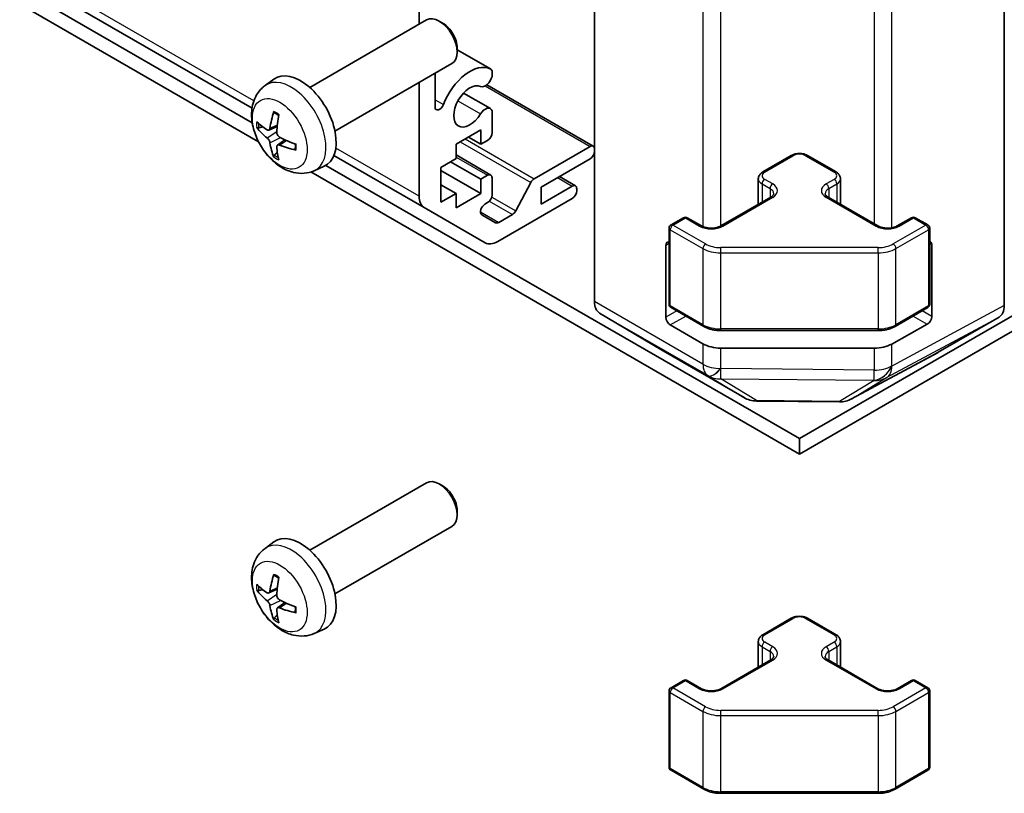
# Model space of a CAD drawing. Units: millimetres. Extents: x 65 to 9120, y 36 to 1441.
# Drawn here: x 1378 to 1457, y 320 to 382 of the extents above; entities that cross this region are included whole.
import ezdxf

# ---------------------------------------------------------------- set-up
doc = ezdxf.new("R2010")
doc.units = ezdxf.units.MM
doc.header["$LTSCALE"] = 4.5
doc.layers.add('Visible (ISO)', color=7, linetype='Continuous', lineweight=35)
doc.layers.add('Visible Narrow (ISO)', color=7, linetype='Continuous', lineweight=25)

msp = doc.modelspace()

# ---------------------------------------------------------------- linework, layer by layer
at = {"layer": 'Visible (ISO)'}
for p, q in [((1018.794, 593.1324), (1396.8626, 374.8544)), ((1035.916, 582.1039), (1396.8783, 373.7023)), ((1397.381, 372.1873), (1035.916, 580.8792)), ((1410.1169, 381.5139), (1410.1169, 414.209)), ((1424.0469, 359.5022), (1424.0469, 406.0104)), ((1456.5739, 359.1837), (1456.5739, 406.3289)), ((1401.4445, 376.5069), (1410.7224, 381.8635)), ((1412.0259, 381.5893), (1411.7221, 381.7646)), ((1413.1367, 379.6653), (1413.1366, 379.3146)), ((1413.1367, 379.5054), (1415.7796, 377.9795)), ((1403.4445, 373.0428), (1412.7224, 378.3994)), ((1411.3897, 377.63), (1411.3897, 374.9667)), ((1415.9153, 377.8058), (1415.9152, 377.3859)), ((1397.8928, 376.6501), (1398.5925, 377.1609)), ((1410.1169, 367.8784), (1410.1169, 376.8951)), ((1415.4978, 376.7161), (1423.9434, 371.84)), ((1413.6454, 376.0602), (1415.7795, 374.8281)), ((1415.9152, 374.6545), (1415.9152, 372.9175)), ((1398.1922, 373.1136), (1398.8597, 373.409)), ((1415.0313, 373.142), (1413.0514, 371.9989)), ((1415.0313, 371.9989), (1415.0313, 373.142)), ((1398.8797, 371.9229), (1399.4692, 372.3532)), ((1414.0414, 372.5705), (1415.0313, 371.9989)), ((1415.5617, 372.3051), (1415.0313, 371.9989)), ((1413.0514, 371.9989), (1413.0514, 370.8559)), ((1419.256, 369.2533), (1423.6934, 371.8152)), ((1403.3619, 371.102), (1410.5311, 366.9629)), ((1413.0514, 370.8559), (1411.8493, 370.1618)), ((1412.6272, 370.6109), (1415.0313, 369.2229)), ((1413.0514, 371.1474), (1415.8117, 369.5538)), ((1423.6934, 370.8354), (1419.8043, 368.5901)), ((1437.4027, 369.7973), (1439.6654, 371.1037)), ((1440.9554, 371.1037), (1443.2181, 369.7973)), ((1440.3104, 347.402), (1401.5241, 369.7953)), ((1401.7927, 369.8954), (1402.5849, 370.2459)), ((1402.7323, 370.3224), (1440.3104, 348.6267)), ((1411.8493, 370.1618), (1411.8493, 367.3857)), ((1411.8493, 369.9169), (1415.0313, 368.0798)), ((1477.8885, 370.3224), (1440.3104, 348.6267)), ((1479.0967, 369.7953), (1440.3104, 347.402)), ((1415.0313, 369.2229), (1415.5617, 369.529)), ((1415.0313, 368.0798), (1415.0313, 369.2229)), ((1415.9152, 369.3249), (1415.9152, 367.9777)), ((1417.7885, 366.7059), (1418.9917, 368.9637)), ((1421.2589, 369.4299), (1422.5292, 368.6965)), ((1437.0477, 369.2518), (1437.0477, 367.2245)), ((1443.5731, 369.2518), (1443.5731, 367.2245)), ((1411.8493, 368.7738), (1413.0514, 368.0798)), ((1419.8043, 367.2429), (1422.2792, 368.6717)), ((1419.8043, 368.5901), (1419.8043, 367.2429)), ((1422.6327, 368.4676), (1422.6327, 368.3043)), ((1411.8493, 367.3857), (1413.0514, 368.0798)), ((1413.0514, 366.9367), (1415.0313, 368.0798)), ((1413.0514, 368.0798), (1413.0514, 366.9367)), ((1415.5617, 367.3653), (1415.3514, 367.244)), ((1422.2792, 367.6919), (1416.3596, 364.2742)), ((1434.0793, 365.5107), (1438.0391, 367.7969)), ((1442.5817, 367.7969), (1446.5415, 365.5107)), ((1415.3596, 364.1752), (1410.5311, 366.9629)), ((1415.1014, 366.4027), (1416.1974, 365.7699)), ((1416.4474, 365.7947), (1417.5242, 366.4163)), ((1430.1195, 365.5924), (1431.1094, 366.1639)), ((1431.4094, 366.1639), (1432.5408, 365.5107)), ((1448.08, 365.5107), (1449.2114, 366.1639)), ((1449.5114, 366.1639), (1450.5013, 365.5924)), ((1429.9695, 365.3326), (1429.9695, 359.2905)), ((1450.6513, 365.3326), (1450.6513, 359.2905)), ((1429.7038, 358.2614), (1429.7038, 363.9769)), ((1450.8183, 364.0339), (1450.8183, 358.3184)), ((1430.1195, 359.0307), (1432.7157, 357.5318)), ((1447.9051, 357.5318), (1450.5013, 359.0307)), ((1424.4525, 358.5918), (1429.2974, 355.696)), ((1451.3303, 355.4799), (1456.1597, 358.2682)), ((1432.6535, 356.1501), (1430.0573, 357.649)), ((1434.0678, 357.2041), (1446.553, 357.2041)), ((1450.4585, 357.7096), (1447.6361, 356.136)), ((1429.3061, 355.6909), (1435.9124, 351.8768)), ((1446.2468, 355.8119), (1434.0678, 355.8119)), ((1444.4519, 351.7809), (1451.3127, 355.4701)), ((1436.8923, 351.6089), (1443.4846, 351.5425)), ((1440.3104, 348.6267), (1440.3104, 347.402)), ((1401.4445, 339.7645), (1410.7224, 345.1212)), ((1412.0259, 344.847), (1411.7221, 345.0223)), ((1413.1367, 342.923), (1413.1366, 342.5722)), ((1403.4445, 336.3004), (1412.7224, 341.6571)), ((1397.8928, 339.9078), (1398.5925, 340.4185)), ((1398.1922, 336.3712), (1398.8597, 336.6666)), ((1398.8797, 335.1806), (1399.4692, 335.6109)), ((1437.4027, 333.055), (1439.6654, 334.3614)), ((1440.9554, 334.3614), (1443.2181, 333.055)), ((1401.7927, 333.153), (1402.5849, 333.5036)), ((1437.0477, 332.5094), (1437.0477, 330.4822)), ((1443.5731, 332.5094), (1443.5731, 330.4822)), ((1434.0793, 328.7684), (1438.0391, 331.0546)), ((1442.5817, 331.0546), (1446.5415, 328.7684)), ((1430.1195, 328.85), (1431.1094, 329.4216)), ((1431.4094, 329.4216), (1432.5408, 328.7684)), ((1448.08, 328.7684), (1449.2114, 329.4216)), ((1449.5114, 329.4216), (1450.5013, 328.85)), ((1429.9695, 328.5902), (1429.9695, 322.5482)), ((1450.6513, 328.5902), (1450.6513, 322.5482)), ((1430.1195, 322.2883), (1432.7157, 320.7894)), ((1447.9051, 320.7894), (1450.5013, 322.2883)), ((1434.0678, 320.4618), (1446.553, 320.4618))]:
    msp.add_line(p, q, dxfattribs=at)
for centre, radius, start, end in [((1431.2594, 365.9041), 0.3, 60, 120), ((1449.3614, 365.9041), 0.3, 60, 120), ((1430.2695, 365.3326), 0.3, 120, 180), ((1450.3513, 365.3326), 0.3, 0, 60), ((1430.2695, 359.2905), 0.3, 180, 240), ((1450.3513, 359.2905), 0.3, 300, 0), ((1436.9124, 353.6088), 2, 240, 269.422611), ((1443.5047, 353.5424), 2, 269.422611, 298.268301), ((1431.2594, 329.1618), 0.3, 60, 120), ((1449.3614, 329.1618), 0.3, 60, 120), ((1430.2695, 328.5902), 0.3, 120, 180), ((1450.3513, 328.5902), 0.3, 0, 60), ((1430.2695, 322.5482), 0.3, 180, 240), ((1450.3513, 322.5482), 0.3, 300, 0)]:
    msp.add_arc(centre, radius, start, end, dxfattribs=at)
for centre, major_axis, ratio, start_param, end_param in [((1411.7224, 380.1315), (-1, 1.7321), 0.5773503, 3.1415927, 6.2831853), ((1412.0261, 380.3068), (-0.7853, 1.3602), 0.5773503, 3.926758, 5.4980199), ((1400.7124, 373.7748), (-2, 3.4641), 0.5773503, 3.0796893, 6.3450887), ((1414.1474, 374.9996), (1.7001, 2.9446), 0.5773503, 0.0509673, 1.8444547), ((1415.3795, 377.2866), (0.4001, 0.6929), 0.5773503, 5.8249299, 6.3341526), ((1414.1474, 374.9996), (0.9, 1.5588), 0.5773503, 0.0509673, 4.6614216), ((1415.3795, 377.2866), (-0.4, -0.6928), 0.5773503, 0.0509673, 2.0290517), ((1411.7431, 375.1707), (-0.2499, -0.4328), 0.5773503, 5.4977871, 8.12764), ((1403.2067, 375.095), (-3.9094, -5.191), 0.5952629, 5.2229706, 5.4619549), ((1415.3795, 374.1353), (0.4, 0.6928), 0.5773503, 5.8249299, 7.8030143), ((1403.113, 375.041), (-6.4957, 0.1911), 0.4946241, 0.4548476, 0.6938319), ((1403.0092, 375.209), (2.5666, 5.9702), 0.5535342, 1.9432896, 2.1822739), ((1403.113, 375.269), (6.4948, 0.2196), 0.654173, 3.5597815, 3.7987657), ((1415.5617, 372.7134), (-0.25, -0.433), 0.5773503, 0.7853982, 2.3561945), ((1403.2067, 375.1067), (-3.4375, -5.5149), 0.654173, 5.6260122, 5.8649965), ((1403.1029, 375.0468), (-6.4536, 0.7624), 0.5535342, 0.9593188, 1.1983031), ((1403.0092, 375.2207), (3.0824, 5.721), 0.4946241, 2.4477608, 2.6867451), ((1403.1029, 375.2748), (6.4503, 0.7902), 0.5952629, 3.9628231, 4.2018074), ((1423.6934, 371.407), (0.25, 0.433), 0.5773503, 5.4977871, 7.0685835), ((1423.6934, 371.2437), (-0.25, -0.433), 0.5773503, 0.7853982, 2.3561945), ((1415.5617, 369.1208), (0.25, 0.433), 0.5773503, 5.4977871, 7.0685835), ((1419.256, 368.845), (0.25, 0.433), 0.5773503, 0.7853982, 1.6295521), ((1422.2792, 368.2635), (0.25, 0.433), 0.5773503, 5.4977871, 7.0685835), ((1422.2792, 368.1002), (-0.25, -0.433), 0.5773503, 0.7853982, 2.3561945), ((1411.5311, 368.6949), (-1, -1.7321), 0.5773503, 5.4977871, 6.2831853), ((1415.5617, 367.7736), (-0.25, -0.433), 0.5773503, 0.7853982, 2.3561945), ((1415.3514, 366.8357), (-0.25, -0.433), 0.5773503, 3.9269908, 6.2831853), ((1417.5242, 366.8246), (0.25, 0.433), 0.5773503, 3.9269908, 4.7711448), ((1416.4474, 366.2029), (-0.25, -0.433), 0.5773503, 0, 0.7853982), ((1416.3596, 365.9072), (-1, -1.7321), 0.5773503, 0, 0.7853982), ((1430.0573, 363.7727), (-0.25, 0.433), 0.5773503, 5.7489476, 7.0685835), ((1450.4585, 363.8333), (0.2567, 0.4291), 0.5873369, 5.5068238, 6.512035), ((1425.4612, 360.3187), (-1, -1.7321), 0.5773503, 5.4977871, 6.2744587), ((1455.1594, 360.0008), (1.0003, -1.7326), 0.5771744, 0, 0.7852459), ((1430.0573, 358.0573), (0.25, -0.433), 0.5773503, 3.9269908, 5.4977871), ((1450.4585, 358.1178), (0.2567, 0.4291), 0.5873369, 3.9360275, 5.5068238), ((1430.3061, 357.423), (-1, -1.7321), 0.5773503, 6.2744587, 6.2831853), ((1434.0678, 356.9666), (-2, 0), 0.5773503, 0.7853982, 1.5707963), ((1446.2468, 356.9666), (-2, 0), 0.5773503, 1.5707963, 2.3387412), ((1450.33, 357.2125), (1.0003, -1.7326), 0.5771744, 6.2657373, 6.2831853), ((1411.7224, 343.3891), (-1, 1.7321), 0.5773503, 3.1415927, 6.2831853), ((1412.0261, 343.5645), (-0.7853, 1.3602), 0.5773503, 3.926758, 5.4980199), ((1400.7124, 337.0325), (-2, 3.4641), 0.5773503, 3.0796893, 6.3450887), ((1403.2067, 338.3527), (-3.9094, -5.191), 0.5952629, 5.2229706, 5.4619549), ((1403.113, 338.2986), (-6.4957, 0.1911), 0.4946241, 0.4548476, 0.6938319), ((1403.0092, 338.4667), (2.5666, 5.9702), 0.5535342, 1.9432896, 2.1822739), ((1403.113, 338.5266), (6.4948, 0.2196), 0.654173, 3.5597815, 3.7987657), ((1403.2067, 338.3644), (-3.4375, -5.5149), 0.654173, 5.6260122, 5.8649965), ((1403.1029, 338.3045), (-6.4536, 0.7624), 0.5535342, 0.9593188, 1.1983031), ((1403.0092, 338.4784), (3.0824, 5.721), 0.4946241, 2.4477608, 2.6867451), ((1403.1029, 338.5325), (6.4503, 0.7902), 0.5952629, 3.9628231, 4.2018074)]:
    msp.add_ellipse(centre, major_axis=major_axis, ratio=ratio, start_param=start_param, end_param=end_param, dxfattribs=at)
for points, knots in [([(1401.7927, 369.8954), (1401.5371, 369.7822), (1401.2658, 369.7175), (1400.7049, 369.6717), (1400.4184, 369.7012), (1399.8147, 369.8448), (1399.5091, 369.9789), (1398.8778, 370.3517), (1398.5663, 370.6099), (1397.9956, 371.2077), (1397.7406, 371.5515), (1397.3156, 372.2833), (1397.1449, 372.6705), (1396.9014, 373.4766), (1396.8285, 373.8956), (1396.8245, 374.7338), (1396.8851, 375.1562), (1397.1842, 375.8775), (1397.3739, 376.1786), (1397.715, 376.5103), (1397.8013, 376.5833), (1397.8928, 376.6501)], [0.8473015, 0.8473015, 0.8473015, 0.8473015, 1.0522614, 1.0522614, 1.2848512, 1.2848512, 1.5822086, 1.5822086, 1.9574686, 1.9574686, 2.3518935, 2.3518935, 2.7417298, 2.7417298, 3.1359976, 3.1359976, 3.5103035, 3.5103035, 3.7819658, 3.7819658, 3.8650875, 3.8650875, 3.8650875, 3.8650875]), ([(1398.623, 374.4914), (1398.6212, 374.4921), (1398.6195, 374.493), (1398.6099, 374.4985), (1398.6025, 374.507), (1398.5944, 374.5254), (1398.5923, 374.5388), (1398.5934, 374.5623), (1398.5961, 374.5761), (1398.6003, 374.5886)], [0.045553558, 0.045553558, 0.045553558, 0.045553558, 0.046469677, 0.046469677, 0.051108902, 0.051108902, 0.055816051, 0.055816051, 0.05997866, 0.05997866, 0.05997866, 0.05997866]), ([(1398.623, 374.4914), (1398.6487, 374.4806), (1398.6746, 374.4689), (1398.7267, 374.4438), (1398.7529, 374.4303), (1398.8055, 374.4016), (1398.8319, 374.3864), (1398.8848, 374.3542), (1398.9112, 374.3373), (1398.9529, 374.3093), (1398.9681, 374.2988), (1398.9833, 374.288)], [4.57581436, 4.57581436, 4.57581436, 4.57581436, 4.63033083, 4.63033083, 4.6848473, 4.6848473, 4.73936377, 4.73936377, 4.79388024, 4.79388024, 4.82522004, 4.82522004, 4.82522004, 4.82522004]), ([(1397.3899, 373.3022), (1397.3775, 373.2992), (1397.3632, 373.2974), (1397.3353, 373.2968), (1397.3171, 373.2989), (1397.2883, 373.3061), (1397.2727, 373.3127), (1397.2518, 373.326), (1397.2424, 373.3345), (1397.2362, 373.3429)], [0.042728556, 0.042728556, 0.042728556, 0.042728556, 0.046469677, 0.046469677, 0.051108902, 0.051108902, 0.055816051, 0.055816051, 0.05997866, 0.05997866, 0.05997866, 0.05997866]), ([(1398.2812, 373.2617), (1398.2764, 373.2272), (1398.2661, 373.1944), (1398.2358, 373.143), (1398.2157, 373.1245), (1398.1724, 373.1044), (1398.1464, 373.1014), (1398.0991, 373.1117), (1398.0784, 373.1207), (1398.0587, 373.1332)], [-0.203600879, -0.203600879, -0.203600879, -0.203600879, -0.1911011, -0.1911011, -0.178601322, -0.178601322, -0.166077208, -0.166077208, -0.156924273, -0.156924273, -0.156924273, -0.156924273]), ([(1399.0525, 372.5595), (1399.0201, 372.5766), (1398.9866, 372.6018), (1398.9269, 372.6637), (1398.9009, 372.7004), (1398.8618, 372.774), (1398.8462, 372.8158), (1398.8314, 372.8874), (1398.8289, 372.9173), (1398.8299, 372.9449)], [-0.203600863, -0.203600863, -0.203600863, -0.203600863, -0.191101084, -0.191101084, -0.178601305, -0.178601305, -0.166077191, -0.166077191, -0.156924256, -0.156924256, -0.156924256, -0.156924256]), ([(1398.0587, 372.4997), (1398.0848, 372.479), (1398.1132, 372.4508), (1398.1663, 372.3851), (1398.191, 372.3476), (1398.231, 372.2746), (1398.249, 372.2341), (1398.271, 372.1667), (1398.2776, 372.1391), (1398.2812, 372.1142)], [-0.203600863, -0.203600863, -0.203600863, -0.203600863, -0.191101084, -0.191101084, -0.178601305, -0.178601305, -0.166077191, -0.166077191, -0.156924256, -0.156924256, -0.156924256, -0.156924256]), ([(1400.2923, 372.0208), (1400.294, 372.0023), (1400.2955, 371.9838), (1400.2989, 371.9337), (1400.3004, 371.9023), (1400.3018, 371.8405), (1400.3018, 371.81), (1400.3003, 371.7501), (1400.2989, 371.7207), (1400.2946, 371.663), (1400.2918, 371.6347), (1400.2882, 371.6071)], [6.17035425, 6.17035425, 6.17035425, 6.17035425, 6.20169405, 6.20169405, 6.25621052, 6.25621052, 6.31072699, 6.31072699, 6.36524346, 6.36524346, 6.41975993, 6.41975993, 6.41975993, 6.41975993]), ([(1398.8299, 371.7974), (1398.8286, 371.8284), (1398.8336, 371.8582), (1398.8574, 371.9058), (1398.8761, 371.9235), (1398.9203, 371.9442), (1398.9488, 371.9485), (1399.0034, 371.9424), (1399.0281, 371.9358), (1399.0525, 371.9259)], [-0.203600879, -0.203600879, -0.203600879, -0.203600879, -0.1911011, -0.1911011, -0.178601322, -0.178601322, -0.166077208, -0.166077208, -0.156924273, -0.156924273, -0.156924273, -0.156924273]), ([(1400.3611, 371.5388), (1400.3481, 371.5414), (1400.3348, 371.546), (1400.314, 371.5568), (1400.3035, 371.5653), (1400.2915, 371.5816), (1400.2879, 371.5921), (1400.2879, 371.6032), (1400.288, 371.6051), (1400.2883, 371.6071)], [0.014560073, 0.014560073, 0.014560073, 0.014560073, 0.018722682, 0.018722682, 0.023429831, 0.023429831, 0.028069056, 0.028069056, 0.028985175, 0.028985175, 0.028985175, 0.028985175]), ([(1439.6654, 371.1037), (1439.7408, 371.1473), (1439.8225, 371.1809), (1439.9934, 371.2312), (1440.0828, 371.2478), (1440.2643, 371.2644), (1440.3565, 371.2644), (1440.538, 371.2478), (1440.6274, 371.2312), (1440.7983, 371.1809), (1440.88, 371.1473), (1440.9554, 371.1037)], [1.5707963, 1.5707963, 1.5707963, 1.5707963, 1.8849556, 1.8849556, 2.1991149, 2.1991149, 2.5132741, 2.5132741, 2.8274334, 2.8274334, 3.1415927, 3.1415927, 3.1415927, 3.1415927]), ([(1398.6003, 370.9803), (1398.5961, 370.9898), (1398.5934, 371.0023), (1398.5923, 371.027), (1398.5944, 371.0438), (1398.6025, 371.0724), (1398.6099, 371.0891), (1398.6244, 371.113), (1398.633, 371.1245), (1398.6419, 371.1338)], [0.014560073, 0.014560073, 0.014560073, 0.014560073, 0.018722682, 0.018722682, 0.023429831, 0.023429831, 0.028069056, 0.028069056, 0.031810177, 0.031810177, 0.031810177, 0.031810177]), ([(1437.0477, 369.2518), (1437.0477, 369.3001), (1437.0544, 369.3484), (1437.0796, 369.4403), (1437.0979, 369.4837), (1437.143, 369.5638), (1437.1696, 369.6004), (1437.2284, 369.667), (1437.2606, 369.697), (1437.3288, 369.7513), (1437.365, 369.7756), (1437.4027, 369.7973)], [0.78539816, 0.78539816, 0.78539816, 0.78539816, 0.9424778, 0.9424778, 1.09955743, 1.09955743, 1.25663706, 1.25663706, 1.41371669, 1.41371669, 1.57079633, 1.57079633, 1.57079633, 1.57079633]), ([(1443.2181, 369.7973), (1443.2558, 369.7756), (1443.292, 369.7513), (1443.3602, 369.697), (1443.3924, 369.667), (1443.4512, 369.6004), (1443.4778, 369.5638), (1443.5228, 369.4837), (1443.5412, 369.4403), (1443.5664, 369.3484), (1443.5731, 369.3001), (1443.5731, 369.2518)], [3.14159265, 3.14159265, 3.14159265, 3.14159265, 3.29867229, 3.29867229, 3.45575192, 3.45575192, 3.61283155, 3.61283155, 3.76991118, 3.76991118, 3.92699082, 3.92699082, 3.92699082, 3.92699082]), ([(1438.0391, 367.7969), (1438.0754, 367.8179), (1438.1075, 367.8398), (1438.1623, 367.8833), (1438.1851, 367.905), (1438.2214, 367.9462), (1438.2349, 367.9656), (1438.2546, 368.0005), (1438.2607, 368.016), (1438.2683, 368.0436), (1438.2698, 368.0557), (1438.2698, 368.0678)], [1.57079633, 1.57079633, 1.57079633, 1.57079633, 1.72787596, 1.72787596, 1.88495559, 1.88495559, 2.04203522, 2.04203522, 2.19911486, 2.19911486, 2.35619449, 2.35619449, 2.35619449, 2.35619449]), ([(1442.351, 368.0678), (1442.351, 368.0557), (1442.3525, 368.0436), (1442.3601, 368.016), (1442.3662, 368.0005), (1442.3859, 367.9656), (1442.3994, 367.9462), (1442.4357, 367.905), (1442.4585, 367.8833), (1442.5133, 367.8398), (1442.5454, 367.8179), (1442.5817, 367.7969)], [5.49778714, 5.49778714, 5.49778714, 5.49778714, 5.65486678, 5.65486678, 5.81194641, 5.81194641, 5.96902604, 5.96902604, 6.12610567, 6.12610567, 6.28318531, 6.28318531, 6.28318531, 6.28318531]), ([(1432.5408, 365.5107), (1432.6038, 365.4744), (1432.6797, 365.4407), (1432.8524, 365.3845), (1432.9497, 365.3624), (1433.1559, 365.3342), (1433.265, 365.3286), (1433.4814, 365.3356), (1433.5887, 365.3483), (1433.7881, 365.3897), (1433.8802, 365.4182), (1434.0037, 365.4703), (1434.0436, 365.4901), (1434.0793, 365.5107)], [0, 0, 0, 0, 0.2722458, 0.2722458, 0.5533462, 0.5533462, 0.8411926, 0.8411926, 1.1307201, 1.1307201, 1.4164138, 1.4164138, 1.5707963, 1.5707963, 1.5707963, 1.5707963]), ([(1446.5415, 365.5107), (1446.6045, 365.4744), (1446.6804, 365.4407), (1446.8531, 365.3845), (1446.9505, 365.3624), (1447.1567, 365.3342), (1447.2657, 365.3286), (1447.4821, 365.3356), (1447.5895, 365.3483), (1447.7888, 365.3897), (1447.8809, 365.4182), (1448.0044, 365.4703), (1448.0443, 365.4901), (1448.08, 365.5107)], [0, 0, 0, 0, 0.2722458, 0.2722458, 0.5533462, 0.5533462, 0.8411926, 0.8411926, 1.1307201, 1.1307201, 1.4164138, 1.4164138, 1.5707963, 1.5707963, 1.5707963, 1.5707963]), ([(1432.7157, 357.5318), (1432.7904, 357.4886), (1432.8696, 357.4497), (1433.0354, 357.3801), (1433.1219, 357.3496), (1433.3007, 357.297), (1433.3929, 357.275), (1433.5813, 357.2396), (1433.6774, 357.2263), (1433.8716, 357.2086), (1433.9697, 357.2041), (1434.0678, 357.2041)], [0, 0, 0, 0, 0.15707963, 0.15707963, 0.31415927, 0.31415927, 0.4712389, 0.4712389, 0.62831853, 0.62831853, 0.78539816, 0.78539816, 0.78539816, 0.78539816]), ([(1446.553, 357.2041), (1446.6511, 357.2041), (1446.7492, 357.2086), (1446.9434, 357.2263), (1447.0395, 357.2396), (1447.2279, 357.275), (1447.3201, 357.297), (1447.4989, 357.3496), (1447.5854, 357.3801), (1447.7512, 357.4497), (1447.8304, 357.4886), (1447.9051, 357.5318)], [0.78539816, 0.78539816, 0.78539816, 0.78539816, 0.9424778, 0.9424778, 1.09955743, 1.09955743, 1.25663706, 1.25663706, 1.41371669, 1.41371669, 1.57079633, 1.57079633, 1.57079633, 1.57079633]), ([(1401.7927, 333.153), (1401.5371, 333.0399), (1401.2658, 332.9751), (1400.7049, 332.9294), (1400.4184, 332.9589), (1399.8147, 333.1025), (1399.5091, 333.2366), (1398.8778, 333.6093), (1398.5663, 333.8676), (1397.9956, 334.4653), (1397.7406, 334.8092), (1397.3156, 335.541), (1397.1449, 335.9282), (1396.9014, 336.7342), (1396.8285, 337.1532), (1396.8245, 337.9915), (1396.8851, 338.4139), (1397.1842, 339.1352), (1397.3739, 339.4362), (1397.715, 339.7679), (1397.8013, 339.841), (1397.8928, 339.9078)], [3.9888942, 3.9888942, 3.9888942, 3.9888942, 4.193854, 4.193854, 4.4264439, 4.4264439, 4.7238013, 4.7238013, 5.0990613, 5.0990613, 5.4934861, 5.4934861, 5.8833225, 5.8833225, 6.2775903, 6.2775903, 6.6518962, 6.6518962, 6.9235585, 6.9235585, 7.0066801, 7.0066801, 7.0066801, 7.0066801]), ([(1398.623, 337.749), (1398.6212, 337.7498), (1398.6195, 337.7506), (1398.6099, 337.7561), (1398.6025, 337.7646), (1398.5944, 337.7831), (1398.5923, 337.7964), (1398.5934, 337.8199), (1398.5961, 337.8337), (1398.6003, 337.8463)], [0.045553558, 0.045553558, 0.045553558, 0.045553558, 0.046469677, 0.046469677, 0.051108902, 0.051108902, 0.055816051, 0.055816051, 0.05997866, 0.05997866, 0.05997866, 0.05997866]), ([(1398.623, 337.749), (1398.6487, 337.7382), (1398.6746, 337.7266), (1398.7267, 337.7014), (1398.7529, 337.688), (1398.8055, 337.6593), (1398.8319, 337.6441), (1398.8848, 337.6119), (1398.9112, 337.595), (1398.9529, 337.5669), (1398.9681, 337.5565), (1398.9833, 337.5457)], [1.43422171, 1.43422171, 1.43422171, 1.43422171, 1.48873818, 1.48873818, 1.54325465, 1.54325465, 1.59777112, 1.59777112, 1.65228759, 1.65228759, 1.68362739, 1.68362739, 1.68362739, 1.68362739]), ([(1397.3899, 336.5599), (1397.3775, 336.5568), (1397.3632, 336.5551), (1397.3353, 336.5545), (1397.3171, 336.5565), (1397.2883, 336.5638), (1397.2727, 336.5703), (1397.2518, 336.5836), (1397.2424, 336.5922), (1397.2362, 336.6006)], [0.042728556, 0.042728556, 0.042728556, 0.042728556, 0.046469677, 0.046469677, 0.051108902, 0.051108902, 0.055816051, 0.055816051, 0.05997866, 0.05997866, 0.05997866, 0.05997866]), ([(1398.2812, 336.5194), (1398.2764, 336.4848), (1398.2661, 336.452), (1398.2358, 336.4007), (1398.2157, 336.3822), (1398.1724, 336.362), (1398.1464, 336.3591), (1398.0991, 336.3693), (1398.0784, 336.3783), (1398.0587, 336.3909)], [-0.203600879, -0.203600879, -0.203600879, -0.203600879, -0.1911011, -0.1911011, -0.178601322, -0.178601322, -0.166077208, -0.166077208, -0.156924273, -0.156924273, -0.156924273, -0.156924273]), ([(1399.0525, 335.8171), (1399.0201, 335.8343), (1398.9866, 335.8595), (1398.9269, 335.9213), (1398.9009, 335.958), (1398.8618, 336.0316), (1398.8462, 336.0735), (1398.8314, 336.145), (1398.8289, 336.175), (1398.8299, 336.2026)], [-0.203600863, -0.203600863, -0.203600863, -0.203600863, -0.191101084, -0.191101084, -0.178601305, -0.178601305, -0.166077191, -0.166077191, -0.156924256, -0.156924256, -0.156924256, -0.156924256]), ([(1398.0587, 335.7573), (1398.0848, 335.7366), (1398.1132, 335.7084), (1398.1663, 335.6428), (1398.191, 335.6053), (1398.231, 335.5322), (1398.249, 335.4917), (1398.271, 335.4244), (1398.2776, 335.3968), (1398.2812, 335.3718)], [-0.203600863, -0.203600863, -0.203600863, -0.203600863, -0.191101084, -0.191101084, -0.178601305, -0.178601305, -0.166077191, -0.166077191, -0.156924256, -0.156924256, -0.156924256, -0.156924256]), ([(1398.8299, 335.0551), (1398.8286, 335.086), (1398.8336, 335.1159), (1398.8574, 335.1634), (1398.8761, 335.1812), (1398.9203, 335.2019), (1398.9488, 335.2062), (1399.0034, 335.2001), (1399.0281, 335.1934), (1399.0525, 335.1836)], [-0.203600879, -0.203600879, -0.203600879, -0.203600879, -0.1911011, -0.1911011, -0.178601322, -0.178601322, -0.166077208, -0.166077208, -0.156924273, -0.156924273, -0.156924273, -0.156924273]), ([(1400.3611, 334.7964), (1400.3481, 334.799), (1400.3348, 334.8036), (1400.314, 334.8144), (1400.3035, 334.823), (1400.2915, 334.8392), (1400.2879, 334.8498), (1400.2879, 334.8609), (1400.288, 334.8628), (1400.2883, 334.8647)], [0.014560073, 0.014560073, 0.014560073, 0.014560073, 0.018722682, 0.018722682, 0.023429831, 0.023429831, 0.028069056, 0.028069056, 0.028985175, 0.028985175, 0.028985175, 0.028985175]), ([(1400.2923, 335.2785), (1400.294, 335.2599), (1400.2955, 335.2415), (1400.2989, 335.1914), (1400.3004, 335.16), (1400.3018, 335.0981), (1400.3018, 335.0676), (1400.3003, 335.0078), (1400.2989, 334.9783), (1400.2946, 334.9207), (1400.2918, 334.8924), (1400.2882, 334.8647)], [3.0287616, 3.0287616, 3.0287616, 3.0287616, 3.06010139, 3.06010139, 3.11461786, 3.11461786, 3.16913433, 3.16913433, 3.2236508, 3.2236508, 3.27816727, 3.27816727, 3.27816727, 3.27816727]), ([(1439.6654, 334.3614), (1439.7408, 334.4049), (1439.8225, 334.4386), (1439.9934, 334.4889), (1440.0828, 334.5054), (1440.2643, 334.522), (1440.3565, 334.522), (1440.538, 334.5054), (1440.6274, 334.4889), (1440.7983, 334.4386), (1440.88, 334.4049), (1440.9554, 334.3614)], [1.5707963, 1.5707963, 1.5707963, 1.5707963, 1.8849556, 1.8849556, 2.1991149, 2.1991149, 2.5132741, 2.5132741, 2.8274334, 2.8274334, 3.1415927, 3.1415927, 3.1415927, 3.1415927]), ([(1398.6003, 334.238), (1398.5961, 334.2475), (1398.5934, 334.2599), (1398.5923, 334.2847), (1398.5944, 334.3015), (1398.6025, 334.33), (1398.6099, 334.3468), (1398.6244, 334.3707), (1398.633, 334.3822), (1398.6419, 334.3914)], [0.014560073, 0.014560073, 0.014560073, 0.014560073, 0.018722682, 0.018722682, 0.023429831, 0.023429831, 0.028069056, 0.028069056, 0.031810177, 0.031810177, 0.031810177, 0.031810177]), ([(1437.0477, 332.5094), (1437.0477, 332.5578), (1437.0544, 332.6061), (1437.0796, 332.6979), (1437.0979, 332.7414), (1437.143, 332.8215), (1437.1696, 332.8581), (1437.2284, 332.9247), (1437.2606, 332.9547), (1437.3288, 333.009), (1437.365, 333.0332), (1437.4027, 333.055)], [0.78539816, 0.78539816, 0.78539816, 0.78539816, 0.9424778, 0.9424778, 1.09955743, 1.09955743, 1.25663706, 1.25663706, 1.41371669, 1.41371669, 1.57079633, 1.57079633, 1.57079633, 1.57079633]), ([(1443.2181, 333.055), (1443.2558, 333.0332), (1443.292, 333.009), (1443.3602, 332.9547), (1443.3924, 332.9247), (1443.4512, 332.8581), (1443.4778, 332.8215), (1443.5228, 332.7414), (1443.5412, 332.6979), (1443.5664, 332.6061), (1443.5731, 332.5578), (1443.5731, 332.5094)], [3.14159265, 3.14159265, 3.14159265, 3.14159265, 3.29867229, 3.29867229, 3.45575192, 3.45575192, 3.61283155, 3.61283155, 3.76991118, 3.76991118, 3.92699082, 3.92699082, 3.92699082, 3.92699082]), ([(1438.0391, 331.0546), (1438.0754, 331.0756), (1438.1075, 331.0974), (1438.1623, 331.141), (1438.1851, 331.1627), (1438.2214, 331.2038), (1438.2349, 331.2232), (1438.2546, 331.2582), (1438.2607, 331.2736), (1438.2683, 331.3012), (1438.2698, 331.3134), (1438.2698, 331.3255)], [1.57079633, 1.57079633, 1.57079633, 1.57079633, 1.72787596, 1.72787596, 1.88495559, 1.88495559, 2.04203522, 2.04203522, 2.19911486, 2.19911486, 2.35619449, 2.35619449, 2.35619449, 2.35619449]), ([(1442.351, 331.3255), (1442.351, 331.3134), (1442.3525, 331.3012), (1442.3601, 331.2736), (1442.3662, 331.2582), (1442.3859, 331.2232), (1442.3994, 331.2038), (1442.4357, 331.1627), (1442.4585, 331.141), (1442.5133, 331.0974), (1442.5454, 331.0756), (1442.5817, 331.0546)], [5.49778714, 5.49778714, 5.49778714, 5.49778714, 5.65486678, 5.65486678, 5.81194641, 5.81194641, 5.96902604, 5.96902604, 6.12610567, 6.12610567, 6.28318531, 6.28318531, 6.28318531, 6.28318531]), ([(1432.5408, 328.7684), (1432.6038, 328.732), (1432.6797, 328.6983), (1432.8524, 328.6422), (1432.9497, 328.62), (1433.1559, 328.5919), (1433.265, 328.5863), (1433.4814, 328.5933), (1433.5887, 328.6059), (1433.7881, 328.6473), (1433.8802, 328.6759), (1434.0037, 328.728), (1434.0436, 328.7478), (1434.0793, 328.7684)], [0, 0, 0, 0, 0.2722458, 0.2722458, 0.5533462, 0.5533462, 0.8411926, 0.8411926, 1.1307201, 1.1307201, 1.4164138, 1.4164138, 1.5707963, 1.5707963, 1.5707963, 1.5707963]), ([(1446.5415, 328.7684), (1446.6045, 328.732), (1446.6804, 328.6983), (1446.8531, 328.6422), (1446.9505, 328.62), (1447.1567, 328.5919), (1447.2657, 328.5863), (1447.4821, 328.5933), (1447.5895, 328.6059), (1447.7888, 328.6473), (1447.8809, 328.6759), (1448.0044, 328.728), (1448.0443, 328.7478), (1448.08, 328.7684)], [0, 0, 0, 0, 0.2722458, 0.2722458, 0.5533462, 0.5533462, 0.8411926, 0.8411926, 1.1307201, 1.1307201, 1.4164138, 1.4164138, 1.5707963, 1.5707963, 1.5707963, 1.5707963]), ([(1432.7157, 320.7894), (1432.7904, 320.7463), (1432.8696, 320.7073), (1433.0354, 320.6378), (1433.1219, 320.6072), (1433.3007, 320.5546), (1433.3929, 320.5326), (1433.5813, 320.4973), (1433.6774, 320.484), (1433.8716, 320.4662), (1433.9697, 320.4618), (1434.0678, 320.4618)], [0, 0, 0, 0, 0.15707963, 0.15707963, 0.31415927, 0.31415927, 0.4712389, 0.4712389, 0.62831853, 0.62831853, 0.78539816, 0.78539816, 0.78539816, 0.78539816]), ([(1446.553, 320.4618), (1446.6511, 320.4618), (1446.7492, 320.4662), (1446.9434, 320.484), (1447.0395, 320.4973), (1447.2279, 320.5326), (1447.3201, 320.5546), (1447.4989, 320.6072), (1447.5854, 320.6378), (1447.7512, 320.7073), (1447.8304, 320.7463), (1447.9051, 320.7894)], [0.78539816, 0.78539816, 0.78539816, 0.78539816, 0.9424778, 0.9424778, 1.09955743, 1.09955743, 1.25663706, 1.25663706, 1.41371669, 1.41371669, 1.57079633, 1.57079633, 1.57079633, 1.57079633])]:
    msp.add_open_spline(points, degree=3, knots=knots, dxfattribs=at)
for points, weights in [([(1397.3899, 373.3022), (1397.5537, 373.3421), (1397.7057, 373.379)], [1.07090462709, 1.07755563664, 1.08273581423]), ([(1398.8663, 371.3688), (1398.7583, 371.2557), (1398.6419, 371.1338)], [1.08273581305, 1.07755563555, 1.07090462611]), ([(1397.3899, 336.5599), (1397.5537, 336.5997), (1397.7057, 336.6367)], [1.07090462709, 1.07755563664, 1.08273581423]), ([(1398.8663, 334.6265), (1398.7583, 334.5133), (1398.6419, 334.3914)], [1.08273581305, 1.07755563555, 1.07090462611])]:
    msp.add_rational_spline(points, weights, degree=2, dxfattribs=at)
at = {"layer": 'Visible Narrow (ISO)'}
for p, q in [((1397.009, 375.4463), (1018.3798, 594.048)), ((1432.6535, 392.8925), (1432.6535, 365.4546)), ((1434.0678, 365.5042), (1434.0678, 392.5542)), ((1446.2468, 392.5542), (1446.2468, 365.6809)), ((1447.6361, 365.3589), (1447.6361, 392.8783)), ((1413.1367, 379.5042), (1415.7587, 377.9903)), ((1415.3636, 376.6244), (1423.6934, 371.8152)), ((1411.3897, 375.5307), (1412.0512, 375.1488)), ((1413.2028, 375.4391), (1415.0004, 374.4012)), ((1398.0587, 372.4997), (1398.833, 373.0205)), ((1398.2812, 373.2617), (1398.8733, 373.5458)), ((1398.2812, 372.1142), (1399.1194, 372.5243)), ((1399.0525, 371.9259), (1399.5945, 372.2966)), ((1413.393, 372.1961), (1418.9917, 368.9637)), ((1413.7759, 372.4172), (1419.256, 369.2533)), ((1410.1169, 367.8784), (1403.5118, 371.6919)), ((1413.0514, 370.9783), (1415.5617, 369.529)), ((1437.5527, 369.7825), (1439.8154, 371.0889)), ((1440.8054, 371.0889), (1443.0681, 369.7825)), ((1421.1124, 369.3453), (1422.2792, 368.6717)), ((1438.1891, 368.8435), (1437.5527, 369.2109)), ((1443.0681, 369.2109), (1442.4317, 368.8435)), ((1437.3405, 368.8435), (1437.9769, 368.4761)), ((1437.3405, 368.8435), (1437.3405, 367.3936)), ((1437.9769, 368.4761), (1437.9769, 367.761)), ((1442.6438, 368.4761), (1443.2802, 368.8435)), ((1442.6438, 368.4761), (1442.6438, 367.761)), ((1443.2802, 368.8435), (1443.2802, 367.3936)), ((1415.695, 367.4724), (1417.5242, 366.4163)), ((1415.8875, 367.8034), (1417.7885, 366.7059)), ((1434.2293, 365.4959), (1438.1891, 367.7821)), ((1442.4317, 367.7821), (1446.3915, 365.4959)), ((1414.9979, 366.6316), (1416.4474, 365.7947)), ((1430.2695, 365.5775), (1431.2594, 366.1491)), ((1431.2594, 366.1491), (1432.3908, 365.4959)), ((1448.23, 365.4959), (1449.3614, 366.1491)), ((1449.3614, 366.1491), (1450.3513, 365.5775)), ((1430.0573, 365.2101), (1432.6535, 363.7112)), ((1430.0573, 359.168), (1430.0573, 365.2101)), ((1432.8657, 364.0786), (1430.2695, 365.5775)), ((1450.3513, 365.5775), (1447.7551, 364.0786)), ((1447.9673, 363.7112), (1450.5634, 365.2101)), ((1450.5634, 365.2101), (1450.5634, 359.168)), ((1429.7038, 363.9769), (1429.9695, 364.1303)), ((1432.6535, 363.7112), (1432.6535, 357.6691)), ((1434.0678, 363.373), (1434.0678, 363.7911)), ((1446.553, 363.7911), (1434.0678, 363.7911)), ((1446.553, 363.373), (1446.553, 363.7911)), ((1447.9673, 357.6691), (1447.9673, 363.7112)), ((1450.6513, 364.1303), (1450.8183, 364.0339)), ((1434.0678, 363.373), (1446.553, 363.373)), ((1434.0678, 357.3309), (1434.0678, 363.373)), ((1446.553, 363.373), (1446.553, 357.3309)), ((1432.6535, 354.5332), (1424.0469, 359.5022)), ((1430.5779, 358.766), (1429.7038, 358.2614)), ((1432.6535, 357.6691), (1430.0573, 359.168)), ((1456.5739, 359.1837), (1447.6531, 354.3867)), ((1450.5634, 359.168), (1447.9673, 357.6691)), ((1450.8183, 358.3184), (1450.0429, 358.766)), ((1424.4525, 358.5918), (1433.0591, 353.6227)), ((1430.0573, 357.649), (1431.285, 358.3578)), ((1447.2285, 353.4657), (1456.1597, 358.2682)), ((1449.3358, 358.3578), (1450.4585, 357.7096)), ((1434.0678, 357.2041), (1434.0678, 357.3309)), ((1446.553, 357.3309), (1434.0678, 357.3309)), ((1446.553, 357.2041), (1446.553, 357.3309)), ((1435.9037, 351.8819), (1429.2974, 355.696)), ((1432.6535, 356.1501), (1432.6535, 354.5332)), ((1434.0678, 354.195), (1434.0678, 355.8119)), ((1446.2468, 355.8119), (1446.2468, 354.0669)), ((1447.6361, 354.391), (1447.6361, 356.136)), ((1451.3303, 355.4799), (1444.4695, 351.7907)), ((1434.077, 354.1895), (1434.0678, 354.195)), ((1446.2468, 354.0669), (1434.077, 354.1895)), ((1447.6531, 354.3867), (1447.6361, 354.391)), ((1433.0591, 353.6227), (1433.0684, 353.6173)), ((1433.0684, 353.6173), (1435.9037, 351.8819)), ((1436.8951, 351.6398), (1434.0597, 353.3752)), ((1434.0597, 353.3752), (1446.2295, 353.2526)), ((1444.4695, 351.7907), (1447.2285, 353.4657)), ((1446.2464, 353.2484), (1443.4874, 351.5734)), ((1446.2295, 353.2526), (1446.2464, 353.2484)), ((1443.4874, 351.5734), (1436.8951, 351.6398)), ((1398.0587, 335.7573), (1398.833, 336.2782)), ((1398.2812, 336.5194), (1398.8733, 336.8035)), ((1398.2812, 335.3718), (1399.1194, 335.782)), ((1399.0525, 335.1836), (1399.5945, 335.5543)), ((1437.5527, 333.0401), (1439.8154, 334.3465)), ((1440.8054, 334.3465), (1443.0681, 333.0401)), ((1438.1891, 332.1012), (1437.5527, 332.4686)), ((1443.0681, 332.4686), (1442.4317, 332.1012)), ((1437.3405, 332.1012), (1437.9769, 331.7337)), ((1437.3405, 332.1012), (1437.3405, 330.6513)), ((1437.9769, 331.7337), (1437.9769, 331.0187)), ((1442.6438, 331.7337), (1443.2802, 332.1012)), ((1442.6438, 331.7337), (1442.6438, 331.0187)), ((1443.2802, 332.1012), (1443.2802, 330.6513)), ((1434.2293, 328.7535), (1438.1891, 331.0397)), ((1442.4317, 331.0397), (1446.3915, 328.7535)), ((1430.2695, 328.8352), (1431.2594, 329.4067)), ((1431.2594, 329.4067), (1432.3908, 328.7535)), ((1448.23, 328.7535), (1449.3614, 329.4067)), ((1449.3614, 329.4067), (1450.3513, 328.8352)), ((1430.0573, 328.4678), (1432.6535, 326.9688)), ((1430.0573, 322.4257), (1430.0573, 328.4678)), ((1432.8657, 327.3363), (1430.2695, 328.8352)), ((1450.3513, 328.8352), (1447.7551, 327.3363)), ((1447.9673, 326.9688), (1450.5634, 328.4678)), ((1450.5634, 328.4678), (1450.5634, 322.4257)), ((1432.6535, 326.9688), (1432.6535, 320.9268)), ((1434.0678, 326.6306), (1434.0678, 327.0488)), ((1446.553, 327.0488), (1434.0678, 327.0488)), ((1446.553, 326.6306), (1446.553, 327.0488)), ((1447.9673, 320.9268), (1447.9673, 326.9688)), ((1434.0678, 326.6306), (1446.553, 326.6306)), ((1434.0678, 320.5886), (1434.0678, 326.6306)), ((1446.553, 326.6306), (1446.553, 320.5886)), ((1432.6535, 320.9268), (1430.0573, 322.4257)), ((1450.5634, 322.4257), (1447.9673, 320.9268)), ((1434.0678, 320.4618), (1434.0678, 320.5886)), ((1446.553, 320.5886), (1434.0678, 320.5886)), ((1446.553, 320.4618), (1446.553, 320.5886))]:
    msp.add_line(p, q, dxfattribs=at)
for centre, major_axis, ratio, start_param, end_param in [((1399.9636, 373.3425), (1.9537, -3.3839), 0.5773503, 6.221282, 9.4866813), ((1398.7987, 372.6699), (-1.1137, 1.9289), 0.5773503, 5.3714845, 5.6240898), ((1398.7987, 372.6699), (1.1137, -1.9289), 0.5773503, 3.8006881, 4.0532935), ((1398.8421, 372.695), (-1.0366, 1.7954), 0.5773503, 0.7162298, 0.9224224), ((1398.7987, 372.6699), (-1.1137, 1.9289), 0.5773503, 3.8006881, 4.0532935), ((1440.3104, 370.8031), (0.7, 0), 0.5773503, 0.7853982, 2.3561945), ((1398.7987, 372.6699), (1.1137, -1.9289), 0.5773503, 5.3714845, 5.6240898), ((1398.8421, 372.695), (-1.0366, 1.7954), 0.5773503, 2.2191702, 2.4253628), ((1439.8154, 370.8439), (-0.15, 0.2598), 0.5773503, 5.4977871, 6.2831853), ((1440.8054, 370.8439), (0.15, 0.2598), 0.5773503, 0, 0.7853982), ((1438.0477, 369.4967), (-0.7, 0), 0.5773503, 5.4977871, 7.0685835), ((1437.5527, 369.5375), (-0.15, 0.2598), 0.5773503, 5.4977871, 6.2831853), ((1443.0681, 369.5375), (0.15, 0.2598), 0.5773503, 0, 0.7853982), ((1442.5731, 369.4967), (0.7, 0), 0.5773503, 5.4977871, 7.0685835), ((1438.0477, 369.2518), (-1, 0), 0.5773503, 0, 0.7853982), ((1437.5527, 368.966), (0.15, 0.2598), 0.5773503, 0.7853982, 2.3561945), ((1443.0681, 368.966), (-0.15, 0.2598), 0.5773503, 3.9269908, 5.4977871), ((1442.5731, 369.2518), (1, 0), 0.5773503, 5.4977871, 6.2831853), ((1438.1891, 368.5986), (0.15, 0.2598), 0.5773503, 0.7853982, 2.3561945), ((1437.2698, 368.0678), (1, 0), 0.5773503, 0, 0.7853982), ((1437.2698, 368.3128), (1.3, 0), 0.5773503, 5.4977871, 7.0685835), ((1443.351, 368.3128), (-1.3, 0), 0.5773503, 5.4977871, 7.0685835), ((1443.351, 368.0678), (-1, 0), 0.5773503, 5.4977871, 6.2831853), ((1442.4317, 368.5986), (-0.15, 0.2598), 0.5773503, 3.9269908, 5.4977871), ((1438.1891, 367.5371), (-0.15, 0.2598), 0.5773503, 5.4977871, 6.2831853), ((1442.4317, 367.5371), (0.15, 0.2598), 0.5773503, 0, 0.7853982), ((1431.2594, 365.9041), (-0.15, 0.2598), 0.5773503, 5.4977871, 6.2831853), ((1431.2594, 365.9041), (0.15, 0.2598), 0.5773503, 0, 0.7853982), ((1449.3614, 365.9041), (-0.15, 0.2598), 0.5773503, 5.4977871, 6.2831853), ((1449.3614, 365.9041), (0.15, 0.2598), 0.5773503, 0, 0.7853982), ((1430.2695, 365.3326), (-0.3, 0), 0.5773503, 0, 0.7853982), ((1430.2695, 365.3326), (0.15, 0.2598), 0.5773503, 0.7853982, 2.3561945), ((1430.2695, 365.3326), (-0.15, 0.2598), 0.5773503, 5.4977871, 6.2831853), ((1432.3908, 365.2509), (0.15, 0.2598), 0.5773503, 0, 0.7853982), ((1433.31, 366.0266), (1.3, 0), 0.5773503, 3.9269908, 5.4977871), ((1434.2293, 365.2509), (-0.15, 0.2598), 0.5773503, 5.4977871, 6.2831853), ((1446.3915, 365.2509), (0.15, 0.2598), 0.5773503, 0, 0.7853982), ((1447.3108, 366.0266), (1.3, 0), 0.5773503, 3.9269908, 5.4977871), ((1448.23, 365.2509), (-0.15, 0.2598), 0.5773503, 5.4977871, 6.2831853), ((1450.3513, 365.3326), (0.15, 0.2598), 0.5773503, 0, 0.7853982), ((1450.3513, 365.3326), (0.15, -0.2598), 0.5773503, 0.7853982, 2.3561945), ((1450.3513, 365.3326), (0.3, 0), 0.5773503, 5.4977871, 6.2831853), ((1432.8657, 363.8337), (-0.15, -0.2598), 0.5773503, 3.9269908, 5.4977871), ((1434.0678, 364.5277), (2, 0), 0.5773503, 3.9269908, 4.712389), ((1434.0678, 364.7726), (-1.7, 0), 0.5773503, 0.7853982, 1.5707963), ((1446.553, 364.7726), (-1.7, 0), 0.5773503, 1.5707963, 2.3561945), ((1446.553, 364.5277), (2, 0), 0.5773503, 4.712389, 5.4977871), ((1447.7551, 363.8337), (0.15, -0.2598), 0.5773503, 0.7853982, 2.3561945), ((1430.2695, 359.2905), (-0.3, 0), 0.5773503, 0, 0.7853982), ((1430.2695, 359.2905), (-0.15, -0.2598), 0.5773503, 5.4977871, 6.2831853), ((1450.3513, 359.2905), (0.15, -0.2598), 0.5773503, 0, 0.7853982), ((1450.3513, 359.2905), (0.3, 0), 0.5773503, 5.4977871, 6.2831853), ((1432.8657, 357.7916), (-0.15, -0.2598), 0.5773503, 5.4977871, 6.2831853), ((1434.0678, 358.4856), (-2, 0), 0.5773503, 0.7853982, 1.5707963), ((1446.553, 358.4856), (-2, 0), 0.5773503, 1.5707963, 2.3561945), ((1447.7551, 357.7916), (0.15, -0.2598), 0.5773503, 0, 0.7853982), ((1434.0678, 355.3497), (2, 0), 0.5773503, 3.9269908, 4.712389), ((1434.0678, 355.3497), (-1, -1.7321), 0.5773503, 5.4977871, 6.2744587), ((1434.0678, 355.3497), (-1.0131, -1.7244), 0.3372118, 0.0075686, 1.0497425), ((1434.077, 355.3442), (-1.0131, -1.7244), 0.3372118, 0.0075686, 1.0497425), ((1434.077, 355.3442), (-0.0202, -1.9999), 0.0071255, 0.1761249, 0.9553525), ((1446.2468, 355.2216), (-0.4867, -1.9399), 0.7969235, 0.2942753, 1.3348155), ((1446.2468, 355.2216), (-0.0202, -1.9999), 0.0071255, 0.1761249, 0.9553525), ((1446.2637, 355.2173), (-0.4867, -1.9399), 0.7969235, 0.2942753, 1.3348155), ((1446.2468, 355.2216), (2, 0), 0.5773503, 4.712389, 5.4803339), ((1446.2637, 355.2173), (0.9472, -1.7615), 0.5771744, 0.017448, 0.8026938), ((1434.077, 355.3442), (-1.0441, -1.7058), 0.9450618, 0.0217985, 0.5656819), ((1446.2637, 355.2173), (1.0379, -1.7096), 0.9473354, 5.7042659, 6.2386805), ((1436.9124, 353.6088), (-1.0441, -1.7058), 0.9450618, 0.0217985, 0.5656819), ((1436.9124, 353.6088), (-1, -1.7321), 0.5773503, 6.2744587, 6.2831853), ((1443.5047, 353.5424), (1.0379, -1.7096), 0.9473354, 5.7042659, 6.2386805), ((1443.5047, 353.5424), (0.9472, -1.7615), 0.5771744, 0, 0.017448), ((1436.9124, 353.6088), (-0.0202, -1.9999), 0.0071255, 0, 0.1761249), ((1443.5047, 353.5424), (-0.0202, -1.9999), 0.0071255, 0, 0.1761249), ((1399.9636, 336.6002), (1.9537, -3.3839), 0.5773503, 6.221282, 9.4866813), ((1398.7987, 335.9276), (-1.1137, 1.9289), 0.5773503, 5.3714845, 5.6240898), ((1398.7987, 335.9276), (1.1137, -1.9289), 0.5773503, 3.8006881, 4.0532935), ((1398.8421, 335.9527), (-1.0366, 1.7954), 0.5773503, 0.7162298, 0.9224224), ((1398.7987, 335.9276), (-1.1137, 1.9289), 0.5773503, 3.8006881, 4.0532935), ((1440.3104, 334.0608), (0.7, 0), 0.5773503, 0.7853982, 2.3561945), ((1398.7987, 335.9276), (1.1137, -1.9289), 0.5773503, 5.3714845, 5.6240898), ((1398.8421, 335.9527), (-1.0366, 1.7954), 0.5773503, 2.2191702, 2.4253628), ((1439.8154, 334.1016), (-0.15, 0.2598), 0.5773503, 5.4977871, 6.2831853), ((1440.8054, 334.1016), (0.15, 0.2598), 0.5773503, 0, 0.7853982), ((1438.0477, 332.7544), (-0.7, 0), 0.5773503, 5.4977871, 7.0685835), ((1437.5527, 332.7952), (-0.15, 0.2598), 0.5773503, 5.4977871, 6.2831853), ((1443.0681, 332.7952), (0.15, 0.2598), 0.5773503, 0, 0.7853982), ((1442.5731, 332.7544), (0.7, 0), 0.5773503, 5.4977871, 7.0685835), ((1438.0477, 332.5094), (-1, 0), 0.5773503, 0, 0.7853982), ((1437.5527, 332.2236), (0.15, 0.2598), 0.5773503, 0.7853982, 2.3561945), ((1443.0681, 332.2236), (-0.15, 0.2598), 0.5773503, 3.9269908, 5.4977871), ((1442.5731, 332.5094), (1, 0), 0.5773503, 5.4977871, 6.2831853), ((1438.1891, 331.8562), (0.15, 0.2598), 0.5773503, 0.7853982, 2.3561945), ((1437.2698, 331.3255), (1, 0), 0.5773503, 0, 0.7853982), ((1437.2698, 331.5704), (1.3, 0), 0.5773503, 5.4977871, 7.0685835), ((1443.351, 331.5704), (-1.3, 0), 0.5773503, 5.4977871, 7.0685835), ((1443.351, 331.3255), (-1, 0), 0.5773503, 5.4977871, 6.2831853), ((1442.4317, 331.8562), (-0.15, 0.2598), 0.5773503, 3.9269908, 5.4977871), ((1438.1891, 330.7948), (-0.15, 0.2598), 0.5773503, 5.4977871, 6.2831853), ((1442.4317, 330.7948), (0.15, 0.2598), 0.5773503, 0, 0.7853982), ((1431.2594, 329.1618), (-0.15, 0.2598), 0.5773503, 5.4977871, 6.2831853), ((1431.2594, 329.1618), (0.15, 0.2598), 0.5773503, 0, 0.7853982), ((1449.3614, 329.1618), (-0.15, 0.2598), 0.5773503, 5.4977871, 6.2831853), ((1449.3614, 329.1618), (0.15, 0.2598), 0.5773503, 0, 0.7853982), ((1430.2695, 328.5902), (-0.3, 0), 0.5773503, 0, 0.7853982), ((1430.2695, 328.5902), (0.15, 0.2598), 0.5773503, 0.7853982, 2.3561945), ((1430.2695, 328.5902), (-0.15, 0.2598), 0.5773503, 5.4977871, 6.2831853), ((1432.3908, 328.5086), (0.15, 0.2598), 0.5773503, 0, 0.7853982), ((1433.31, 329.2842), (1.3, 0), 0.5773503, 3.9269908, 5.4977871), ((1434.2293, 328.5086), (-0.15, 0.2598), 0.5773503, 5.4977871, 6.2831853), ((1446.3915, 328.5086), (0.15, 0.2598), 0.5773503, 0, 0.7853982), ((1447.3108, 329.2842), (1.3, 0), 0.5773503, 3.9269908, 5.4977871), ((1448.23, 328.5086), (-0.15, 0.2598), 0.5773503, 5.4977871, 6.2831853), ((1450.3513, 328.5902), (0.15, 0.2598), 0.5773503, 0, 0.7853982), ((1450.3513, 328.5902), (0.15, -0.2598), 0.5773503, 0.7853982, 2.3561945), ((1450.3513, 328.5902), (0.3, 0), 0.5773503, 5.4977871, 6.2831853), ((1432.8657, 327.0913), (-0.15, -0.2598), 0.5773503, 3.9269908, 5.4977871), ((1434.0678, 327.7853), (2, 0), 0.5773503, 3.9269908, 4.712389), ((1434.0678, 328.0303), (-1.7, 0), 0.5773503, 0.7853982, 1.5707963), ((1446.553, 328.0303), (-1.7, 0), 0.5773503, 1.5707963, 2.3561945), ((1446.553, 327.7853), (2, 0), 0.5773503, 4.712389, 5.4977871), ((1447.7551, 327.0913), (0.15, -0.2598), 0.5773503, 0.7853982, 2.3561945), ((1430.2695, 322.5482), (-0.3, 0), 0.5773503, 0, 0.7853982), ((1430.2695, 322.5482), (-0.15, -0.2598), 0.5773503, 5.4977871, 6.2831853), ((1450.3513, 322.5482), (0.15, -0.2598), 0.5773503, 0, 0.7853982), ((1450.3513, 322.5482), (0.3, 0), 0.5773503, 5.4977871, 6.2831853), ((1432.8657, 321.0492), (-0.15, -0.2598), 0.5773503, 5.4977871, 6.2831853), ((1434.0678, 321.7433), (-2, 0), 0.5773503, 0.7853982, 1.5707963), ((1446.553, 321.7433), (-2, 0), 0.5773503, 1.5707963, 2.3561945), ((1447.7551, 321.0492), (0.15, -0.2598), 0.5773503, 0, 0.7853982)]:
    msp.add_ellipse(centre, major_axis=major_axis, ratio=ratio, start_param=start_param, end_param=end_param, dxfattribs=at)
for centre, major_axis in [((1399.0649, 372.8236), (1.5344, -2.6577)), ((1399.0649, 336.0813), (-1.5344, 2.6577))]:
    msp.add_ellipse(centre, major_axis=major_axis, ratio=0.5773503, dxfattribs=at)

doc.saveas('drawing.dxf')
